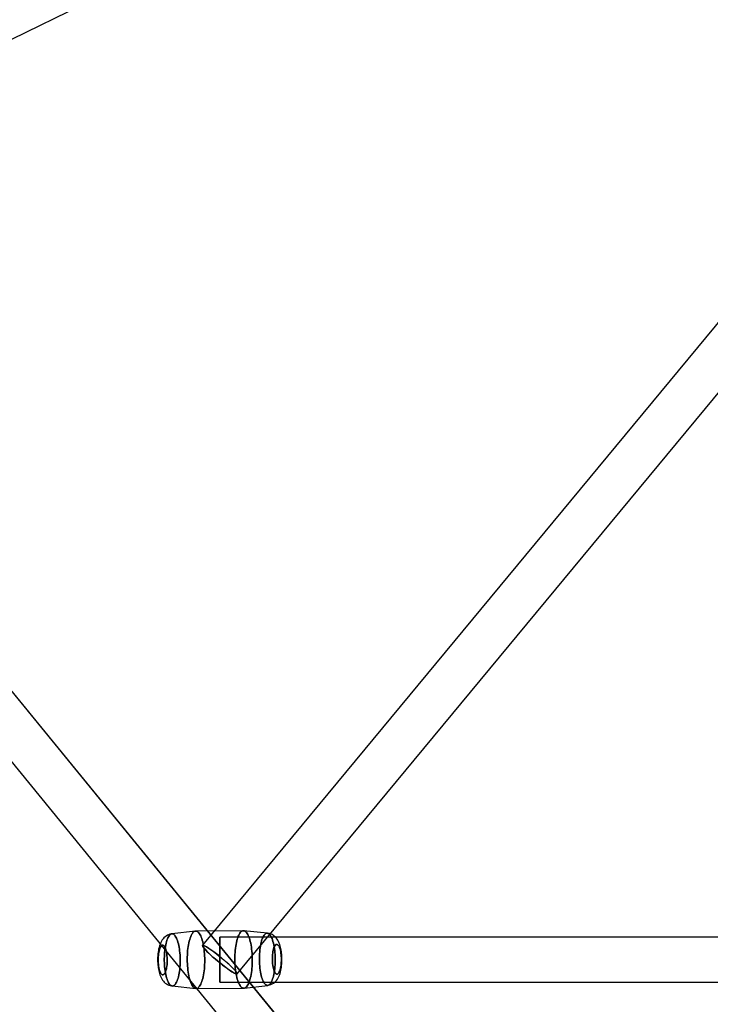
# Model space of a CAD drawing. Extents: x -16501 to 19209, y 1806 to 8323.
# Drawn here: x -7844 to -7567, y 2717 to 3111 of the extents above; entities that cross this region are included whole.
import ezdxf

# ---------------------------------------------------------------- set-up
doc = ezdxf.new("R2010")
doc.units = 0

msp = doc.modelspace()

# ---------------------------------------------------------------- linework, layer by layer
at = {"color": 7, "linetype": 'Continuous'}
for p, q in [((-7068.95, 3587.33), (-7770.6, 2740.42)), ((-7068.95, 3587.33), (-7770.6, 2740.42)), ((-7756.73, 2728.94), (-7055.09, 3575.85)), ((-7756.73, 2728.94), (-7055.09, 3575.85)), ((-8014.41, 3020.99), (-7321.66, 3360.28)), ((-8014.41, 3020.99), (-7321.66, 3360.28)), ((-7106.72, 1937), (-7995.16, 3023.36)), ((-7105.89, 1935.62), (-7995.16, 3023.36)), ((-8009.1, 3011.97), (-7119.82, 1924.22)), ((-8009.1, 3011.96), (-7120.65, 1925.6)), ((-7773.39, 2746.11), (-7782.88, 2744.98)), ((-7773.39, 2746.11), (-7782.88, 2744.98)), ((-7754.22, 2746.25), (-7773.27, 2746.12)), ((-7754.22, 2746.25), (-7773.27, 2746.12)), ((-6360.37, 2743.68), (-7763.66, 2743.68)), ((-6360.37, 2743.68), (-7763.66, 2743.68)), ((-7763.66, 2725.69), (-7763.66, 2743.67)), ((-7763.66, 2743.67), (-7763.66, 2725.69)), ((-7763.66, 2725.69), (-7763.66, 2743.67)), ((-7763.66, 2743.67), (-7763.66, 2725.69)), ((-7744.59, 2745.24), (-7754.1, 2746.24)), ((-7744.59, 2745.24), (-7754.1, 2746.24)), ((-7782.73, 2724.13), (-7773.23, 2723.12)), ((-7782.73, 2724.13), (-7773.23, 2723.12)), ((-7773.11, 2723.12), (-7754.06, 2723.25)), ((-7773.11, 2723.12), (-7754.06, 2723.25)), ((-7763.66, 2725.68), (-6360.37, 2725.68)), ((-7763.66, 2725.68), (-6360.37, 2725.68)), ((-7753.94, 2723.26), (-7744.45, 2724.39)), ((-7753.94, 2723.26), (-7744.45, 2724.39))]:
    msp.add_line(p, q, dxfattribs=at)
for points in [[(-7782.88, 2744.98), (-7783.07, 2744.95), (-7783.61, 2744.83), (-7784.14, 2744.66), (-7784.65, 2744.42), (-7785.14, 2744.13), (-7785.6, 2743.79), (-7786.03, 2743.39), (-7786.39, 2742.99), (-7786.72, 2742.54), (-7787.04, 2742.04), (-7787.33, 2741.47), (-7787.59, 2740.84), (-7787.82, 2740.2), (-7787.99, 2739.57), (-7788.14, 2738.95), (-7788.26, 2738.32), (-7788.35, 2737.7), (-7788.43, 2737.09), (-7788.48, 2736.49), (-7788.52, 2735.93), (-7788.54, 2735.52), (-7788.55, 2735.08), (-7788.55, 2734.51)], [(-7782.88, 2744.98), (-7783.07, 2744.95), (-7783.61, 2744.83), (-7784.14, 2744.66), (-7784.65, 2744.42), (-7785.14, 2744.13), (-7785.6, 2743.79), (-7786.03, 2743.39), (-7786.39, 2742.99), (-7786.72, 2742.54), (-7787.04, 2742.04), (-7787.33, 2741.47), (-7787.59, 2740.84), (-7787.82, 2740.2), (-7787.99, 2739.57), (-7788.14, 2738.95), (-7788.26, 2738.32), (-7788.35, 2737.7), (-7788.43, 2737.09), (-7788.48, 2736.49), (-7788.52, 2735.93), (-7788.54, 2735.52), (-7788.55, 2735.08), (-7788.55, 2734.51)], [(-7738.78, 2734.85), (-7738.79, 2735.59), (-7738.81, 2735.88), (-7738.84, 2736.38), (-7738.88, 2736.88), (-7738.93, 2737.41), (-7739.01, 2737.96), (-7739.1, 2738.52), (-7739.21, 2739.08), (-7739.34, 2739.64), (-7739.49, 2740.2), (-7739.67, 2740.76), (-7739.89, 2741.33), (-7740.14, 2741.89), (-7740.43, 2742.42), (-7740.75, 2742.9), (-7741.09, 2743.34), (-7741.46, 2743.74), (-7741.86, 2744.09), (-7742.29, 2744.41), (-7742.75, 2744.68), (-7743.24, 2744.9), (-7743.75, 2745.08), (-7744.28, 2745.2), (-7744.59, 2745.24)], [(-7738.78, 2734.85), (-7738.79, 2735.59), (-7738.81, 2735.88), (-7738.84, 2736.38), (-7738.88, 2736.88), (-7738.93, 2737.41), (-7739.01, 2737.96), (-7739.1, 2738.52), (-7739.21, 2739.08), (-7739.34, 2739.64), (-7739.49, 2740.2), (-7739.67, 2740.76), (-7739.89, 2741.33), (-7740.14, 2741.89), (-7740.43, 2742.42), (-7740.75, 2742.9), (-7741.09, 2743.34), (-7741.46, 2743.74), (-7741.86, 2744.09), (-7742.29, 2744.41), (-7742.75, 2744.68), (-7743.24, 2744.9), (-7743.75, 2745.08), (-7744.28, 2745.2), (-7744.59, 2745.24)], [(-7744.45, 2724.39), (-7744.26, 2724.42), (-7743.72, 2724.53), (-7743.19, 2724.71), (-7742.68, 2724.94), (-7742.19, 2725.23), (-7741.73, 2725.58), (-7741.3, 2725.97), (-7740.94, 2726.38), (-7740.61, 2726.83), (-7740.29, 2727.33), (-7740, 2727.9), (-7739.74, 2728.52), (-7739.51, 2729.17), (-7739.34, 2729.79), (-7739.19, 2730.42), (-7739.07, 2731.04), (-7738.98, 2731.66), (-7738.9, 2732.28), (-7738.85, 2732.87), (-7738.81, 2733.44), (-7738.79, 2733.85), (-7738.78, 2734.29), (-7738.78, 2734.85)], [(-7744.45, 2724.39), (-7744.26, 2724.42), (-7743.72, 2724.53), (-7743.19, 2724.71), (-7742.68, 2724.94), (-7742.19, 2725.23), (-7741.73, 2725.58), (-7741.3, 2725.97), (-7740.94, 2726.38), (-7740.61, 2726.83), (-7740.29, 2727.33), (-7740, 2727.9), (-7739.74, 2728.52), (-7739.51, 2729.17), (-7739.34, 2729.79), (-7739.19, 2730.42), (-7739.07, 2731.04), (-7738.98, 2731.66), (-7738.9, 2732.28), (-7738.85, 2732.87), (-7738.81, 2733.44), (-7738.79, 2733.85), (-7738.78, 2734.29), (-7738.78, 2734.85)], [(-7788.55, 2734.51), (-7788.54, 2733.78), (-7788.52, 2733.48), (-7788.49, 2732.99), (-7788.45, 2732.49), (-7788.39, 2731.95), (-7788.32, 2731.4), (-7788.23, 2730.85), (-7788.12, 2730.29), (-7787.99, 2729.73), (-7787.84, 2729.17), (-7787.66, 2728.6), (-7787.44, 2728.04), (-7787.19, 2727.48), (-7786.9, 2726.95), (-7786.58, 2726.46), (-7786.24, 2726.02), (-7785.87, 2725.63), (-7785.47, 2725.28), (-7785.04, 2724.96), (-7784.58, 2724.69), (-7784.09, 2724.46), (-7783.58, 2724.29), (-7783.05, 2724.17), (-7782.74, 2724.13)], [(-7788.55, 2734.51), (-7788.54, 2733.78), (-7788.52, 2733.48), (-7788.49, 2732.99), (-7788.45, 2732.49), (-7788.39, 2731.95), (-7788.32, 2731.4), (-7788.23, 2730.85), (-7788.12, 2730.29), (-7787.99, 2729.73), (-7787.84, 2729.17), (-7787.66, 2728.6), (-7787.44, 2728.04), (-7787.19, 2727.48), (-7786.9, 2726.95), (-7786.58, 2726.46), (-7786.24, 2726.02), (-7785.87, 2725.63), (-7785.47, 2725.28), (-7785.04, 2724.96), (-7784.58, 2724.69), (-7784.09, 2724.46), (-7783.58, 2724.29), (-7783.05, 2724.17), (-7782.73, 2724.13)]]:
    msp.add_lwpolyline(points, dxfattribs=at)
for points in [[(-7785.14, 2728.05), (-7784.97, 2727.41), (-7784.78, 2726.82), (-7784.58, 2726.29), (-7784.37, 2725.8), (-7784.15, 2725.37), (-7783.91, 2725), (-7783.68, 2724.7), (-7783.43, 2724.45), (-7783.18, 2724.28), (-7782.92, 2724.17), (-7782.67, 2724.12), (-7782.41, 2724.15), (-7782.16, 2724.24), (-7781.91, 2724.4), (-7781.67, 2724.62), (-7781.43, 2724.91), (-7781.2, 2725.26), (-7780.98, 2725.67), (-7780.77, 2726.14), (-7780.57, 2726.67), (-7780.39, 2727.24), (-7780.22, 2727.86), (-7780.07, 2728.53), (-7779.94, 2729.23), (-7779.82, 2729.97), (-7779.72, 2730.74), (-7779.64, 2731.54), (-7779.58, 2732.35), (-7779.54, 2733.18), (-7779.53, 2734.01), (-7779.53, 2734.85), (-7779.55, 2735.69), (-7779.59, 2736.52), (-7779.66, 2737.34), (-7779.74, 2738.14), (-7779.84, 2738.91), (-7779.96, 2739.66), (-7780.1, 2740.38), (-7780.26, 2741.06), (-7780.43, 2741.69), (-7780.62, 2742.28), (-7780.81, 2742.82), (-7781.03, 2743.3), (-7781.25, 2743.73), (-7781.48, 2744.1), (-7781.72, 2744.41), (-7781.97, 2744.65), (-7782.22, 2744.83), (-7782.47, 2744.94), (-7782.73, 2744.98), (-7782.98, 2744.96), (-7783.23, 2744.87), (-7783.48, 2744.71), (-7783.73, 2744.48), (-7783.97, 2744.19), (-7784.2, 2743.84), (-7784.42, 2743.43), (-7784.63, 2742.96), (-7784.82, 2742.44), (-7785.01, 2741.86), (-7785.17, 2741.24), (-7785.32, 2740.58), (-7785.46, 2739.87), (-7785.58, 2739.13), (-7785.67, 2738.36), (-7785.75, 2737.57), (-7785.81, 2736.76), (-7785.85, 2735.93), (-7785.87, 2735.09), (-7785.87, 2734.25), (-7785.84, 2733.41), (-7785.8, 2732.58), (-7785.74, 2731.77), (-7785.65, 2730.97), (-7785.55, 2730.19), (-7785.43, 2729.44), (-7785.29, 2728.73)], [(-7785.14, 2728.05), (-7785.29, 2728.73), (-7785.43, 2729.44), (-7785.55, 2730.19), (-7785.65, 2730.97), (-7785.74, 2731.77), (-7785.8, 2732.58), (-7785.84, 2733.41), (-7785.87, 2734.25), (-7785.87, 2735.09), (-7785.85, 2735.93), (-7785.81, 2736.76), (-7785.75, 2737.57), (-7785.67, 2738.36), (-7785.58, 2739.13), (-7785.46, 2739.87), (-7785.32, 2740.58), (-7785.17, 2741.24), (-7785.01, 2741.86), (-7784.82, 2742.44), (-7784.63, 2742.96), (-7784.42, 2743.43), (-7784.2, 2743.84), (-7783.97, 2744.19), (-7783.73, 2744.48), (-7783.48, 2744.71), (-7783.23, 2744.87), (-7782.98, 2744.96), (-7782.73, 2744.98), (-7782.47, 2744.94), (-7782.22, 2744.83), (-7781.97, 2744.65), (-7781.72, 2744.41), (-7781.48, 2744.1), (-7781.25, 2743.73), (-7781.03, 2743.3), (-7780.81, 2742.82), (-7780.62, 2742.28), (-7780.43, 2741.69), (-7780.26, 2741.06), (-7780.1, 2740.38), (-7779.96, 2739.66), (-7779.84, 2738.91), (-7779.74, 2738.14), (-7779.66, 2737.34), (-7779.59, 2736.52), (-7779.55, 2735.69), (-7779.53, 2734.85), (-7779.53, 2734.01), (-7779.54, 2733.18), (-7779.58, 2732.35), (-7779.64, 2731.54), (-7779.72, 2730.74), (-7779.82, 2729.97), (-7779.94, 2729.23), (-7780.07, 2728.53), (-7780.22, 2727.86), (-7780.39, 2727.24), (-7780.57, 2726.67), (-7780.77, 2726.14), (-7780.98, 2725.67), (-7781.2, 2725.26), (-7781.43, 2724.91), (-7781.67, 2724.62), (-7781.91, 2724.4), (-7782.16, 2724.24), (-7782.41, 2724.15), (-7782.67, 2724.12), (-7782.92, 2724.17), (-7783.18, 2724.28), (-7783.43, 2724.45), (-7783.68, 2724.7), (-7783.91, 2725), (-7784.15, 2725.37), (-7784.37, 2725.8), (-7784.58, 2726.29), (-7784.78, 2726.82), (-7784.97, 2727.41)], [(-7785.14, 2728.05), (-7784.97, 2727.41), (-7784.78, 2726.82), (-7784.58, 2726.29), (-7784.37, 2725.8), (-7784.15, 2725.37), (-7783.91, 2725), (-7783.68, 2724.7), (-7783.43, 2724.45), (-7783.18, 2724.28), (-7782.92, 2724.17), (-7782.67, 2724.12), (-7782.41, 2724.15), (-7782.16, 2724.24), (-7781.91, 2724.4), (-7781.67, 2724.62), (-7781.43, 2724.91), (-7781.2, 2725.26), (-7780.98, 2725.67), (-7780.77, 2726.14), (-7780.57, 2726.67), (-7780.39, 2727.24), (-7780.22, 2727.86), (-7780.07, 2728.53), (-7779.94, 2729.23), (-7779.82, 2729.97), (-7779.72, 2730.74), (-7779.64, 2731.54), (-7779.58, 2732.35), (-7779.54, 2733.18), (-7779.53, 2734.01), (-7779.53, 2734.85), (-7779.55, 2735.69), (-7779.59, 2736.52), (-7779.66, 2737.34), (-7779.74, 2738.14), (-7779.84, 2738.91), (-7779.96, 2739.66), (-7780.1, 2740.38), (-7780.26, 2741.06), (-7780.43, 2741.69), (-7780.62, 2742.28), (-7780.81, 2742.82), (-7781.03, 2743.3), (-7781.25, 2743.73), (-7781.48, 2744.1), (-7781.72, 2744.41), (-7781.97, 2744.65), (-7782.22, 2744.83), (-7782.47, 2744.94), (-7782.73, 2744.98), (-7782.98, 2744.96), (-7783.23, 2744.87), (-7783.48, 2744.71), (-7783.73, 2744.48), (-7783.97, 2744.19), (-7784.2, 2743.84), (-7784.42, 2743.43), (-7784.63, 2742.96), (-7784.82, 2742.44), (-7785.01, 2741.86), (-7785.17, 2741.24), (-7785.32, 2740.58), (-7785.46, 2739.87), (-7785.58, 2739.13), (-7785.67, 2738.36), (-7785.75, 2737.57), (-7785.81, 2736.76), (-7785.85, 2735.93), (-7785.87, 2735.09), (-7785.87, 2734.25), (-7785.84, 2733.41), (-7785.8, 2732.58), (-7785.74, 2731.77), (-7785.65, 2730.97), (-7785.55, 2730.19), (-7785.43, 2729.44), (-7785.29, 2728.73)], [(-7785.14, 2728.05), (-7785.29, 2728.73), (-7785.43, 2729.44), (-7785.55, 2730.19), (-7785.65, 2730.97), (-7785.74, 2731.77), (-7785.8, 2732.58), (-7785.84, 2733.41), (-7785.87, 2734.25), (-7785.87, 2735.09), (-7785.85, 2735.93), (-7785.81, 2736.76), (-7785.75, 2737.57), (-7785.67, 2738.36), (-7785.58, 2739.13), (-7785.46, 2739.87), (-7785.32, 2740.58), (-7785.17, 2741.24), (-7785.01, 2741.86), (-7784.82, 2742.44), (-7784.63, 2742.96), (-7784.42, 2743.43), (-7784.2, 2743.84), (-7783.97, 2744.19), (-7783.73, 2744.48), (-7783.48, 2744.71), (-7783.23, 2744.87), (-7782.98, 2744.96), (-7782.73, 2744.98), (-7782.47, 2744.94), (-7782.22, 2744.83), (-7781.97, 2744.65), (-7781.72, 2744.41), (-7781.48, 2744.1), (-7781.25, 2743.73), (-7781.03, 2743.3), (-7780.81, 2742.82), (-7780.62, 2742.28), (-7780.43, 2741.69), (-7780.26, 2741.06), (-7780.1, 2740.38), (-7779.96, 2739.66), (-7779.84, 2738.91), (-7779.74, 2738.14), (-7779.66, 2737.34), (-7779.59, 2736.52), (-7779.55, 2735.69), (-7779.53, 2734.85), (-7779.53, 2734.01), (-7779.54, 2733.18), (-7779.58, 2732.35), (-7779.64, 2731.54), (-7779.72, 2730.74), (-7779.82, 2729.97), (-7779.94, 2729.23), (-7780.07, 2728.53), (-7780.22, 2727.86), (-7780.39, 2727.24), (-7780.57, 2726.67), (-7780.77, 2726.14), (-7780.98, 2725.67), (-7781.2, 2725.26), (-7781.43, 2724.91), (-7781.67, 2724.62), (-7781.91, 2724.4), (-7782.16, 2724.24), (-7782.41, 2724.15), (-7782.67, 2724.12), (-7782.92, 2724.17), (-7783.18, 2724.28), (-7783.43, 2724.45), (-7783.68, 2724.7), (-7783.91, 2725), (-7784.15, 2725.37), (-7784.37, 2725.8), (-7784.58, 2726.29), (-7784.78, 2726.82), (-7784.97, 2727.41)], [(-7775.88, 2727.45), (-7775.7, 2726.78), (-7775.51, 2726.16), (-7775.3, 2725.59), (-7775.08, 2725.07), (-7774.85, 2724.61), (-7774.61, 2724.2), (-7774.36, 2723.86), (-7774.1, 2723.58), (-7773.84, 2723.37), (-7773.58, 2723.22), (-7773.31, 2723.13), (-7773.04, 2723.12), (-7772.78, 2723.17), (-7772.51, 2723.29), (-7772.25, 2723.48), (-7772, 2723.73), (-7771.75, 2724.05), (-7771.51, 2724.43), (-7771.28, 2724.86), (-7771.06, 2725.36), (-7770.85, 2725.91), (-7770.66, 2726.51), (-7770.48, 2727.16), (-7770.32, 2727.85), (-7770.18, 2728.58), (-7770.05, 2729.35), (-7769.94, 2730.14), (-7769.85, 2730.97), (-7769.78, 2731.81), (-7769.73, 2732.68), (-7769.7, 2733.55), (-7769.69, 2734.43), (-7769.7, 2735.31), (-7769.74, 2736.19), (-7769.79, 2737.05), (-7769.86, 2737.91), (-7769.95, 2738.74), (-7770.06, 2739.55), (-7770.19, 2740.33), (-7770.34, 2741.08), (-7770.5, 2741.79), (-7770.68, 2742.45), (-7770.87, 2743.08), (-7771.08, 2743.65), (-7771.3, 2744.17), (-7771.53, 2744.63), (-7771.77, 2745.03), (-7772.02, 2745.38), (-7772.28, 2745.65), (-7772.54, 2745.87), (-7772.8, 2746.02), (-7773.07, 2746.1), (-7773.34, 2746.11), (-7773.61, 2746.06), (-7773.87, 2745.94), (-7774.13, 2745.75), (-7774.39, 2745.5), (-7774.63, 2745.19), (-7774.87, 2744.81), (-7775.1, 2744.37), (-7775.32, 2743.88), (-7775.53, 2743.33), (-7775.72, 2742.73), (-7775.9, 2742.08), (-7776.06, 2741.39), (-7776.2, 2740.66), (-7776.33, 2739.89), (-7776.44, 2739.09), (-7776.53, 2738.27), (-7776.6, 2737.42), (-7776.65, 2736.56), (-7776.68, 2735.69), (-7776.69, 2734.81), (-7776.68, 2733.93), (-7776.65, 2733.05), (-7776.59, 2732.18), (-7776.52, 2731.33), (-7776.43, 2730.49), (-7776.32, 2729.68), (-7776.19, 2728.9), (-7776.04, 2728.16)], [(-7775.88, 2727.45), (-7776.04, 2728.16), (-7776.19, 2728.9), (-7776.32, 2729.68), (-7776.43, 2730.49), (-7776.52, 2731.33), (-7776.59, 2732.18), (-7776.65, 2733.05), (-7776.68, 2733.93), (-7776.69, 2734.81), (-7776.68, 2735.69), (-7776.65, 2736.56), (-7776.6, 2737.42), (-7776.53, 2738.27), (-7776.44, 2739.09), (-7776.33, 2739.89), (-7776.2, 2740.66), (-7776.06, 2741.39), (-7775.9, 2742.08), (-7775.72, 2742.73), (-7775.53, 2743.33), (-7775.32, 2743.88), (-7775.1, 2744.37), (-7774.87, 2744.81), (-7774.63, 2745.19), (-7774.39, 2745.5), (-7774.13, 2745.75), (-7773.87, 2745.94), (-7773.61, 2746.06), (-7773.34, 2746.11), (-7773.07, 2746.1), (-7772.8, 2746.02), (-7772.54, 2745.87), (-7772.28, 2745.65), (-7772.02, 2745.38), (-7771.77, 2745.03), (-7771.53, 2744.63), (-7771.3, 2744.17), (-7771.08, 2743.65), (-7770.87, 2743.08), (-7770.68, 2742.45), (-7770.5, 2741.79), (-7770.34, 2741.08), (-7770.19, 2740.33), (-7770.06, 2739.55), (-7769.95, 2738.74), (-7769.86, 2737.91), (-7769.79, 2737.05), (-7769.74, 2736.19), (-7769.7, 2735.31), (-7769.69, 2734.43), (-7769.7, 2733.55), (-7769.73, 2732.68), (-7769.78, 2731.81), (-7769.85, 2730.97), (-7769.94, 2730.14), (-7770.05, 2729.35), (-7770.18, 2728.58), (-7770.32, 2727.85), (-7770.48, 2727.16), (-7770.66, 2726.51), (-7770.85, 2725.91), (-7771.06, 2725.36), (-7771.28, 2724.86), (-7771.51, 2724.43), (-7771.75, 2724.05), (-7772, 2723.73), (-7772.25, 2723.48), (-7772.51, 2723.29), (-7772.78, 2723.17), (-7773.04, 2723.12), (-7773.31, 2723.13), (-7773.58, 2723.22), (-7773.84, 2723.37), (-7774.1, 2723.58), (-7774.36, 2723.86), (-7774.61, 2724.2), (-7774.85, 2724.61), (-7775.08, 2725.07), (-7775.3, 2725.59), (-7775.51, 2726.16), (-7775.7, 2726.78)], [(-7775.88, 2727.45), (-7775.7, 2726.78), (-7775.51, 2726.16), (-7775.3, 2725.59), (-7775.08, 2725.07), (-7774.85, 2724.61), (-7774.61, 2724.2), (-7774.36, 2723.86), (-7774.1, 2723.58), (-7773.84, 2723.37), (-7773.58, 2723.22), (-7773.31, 2723.13), (-7773.04, 2723.12), (-7772.78, 2723.17), (-7772.51, 2723.29), (-7772.25, 2723.48), (-7772, 2723.73), (-7771.75, 2724.05), (-7771.51, 2724.43), (-7771.28, 2724.86), (-7771.06, 2725.36), (-7770.85, 2725.91), (-7770.66, 2726.51), (-7770.48, 2727.16), (-7770.32, 2727.85), (-7770.18, 2728.58), (-7770.05, 2729.35), (-7769.94, 2730.14), (-7769.85, 2730.97), (-7769.78, 2731.81), (-7769.73, 2732.68), (-7769.7, 2733.55), (-7769.69, 2734.43), (-7769.7, 2735.31), (-7769.74, 2736.19), (-7769.79, 2737.05), (-7769.86, 2737.91), (-7769.95, 2738.74), (-7770.06, 2739.55), (-7770.19, 2740.33), (-7770.34, 2741.08), (-7770.5, 2741.79), (-7770.68, 2742.45), (-7770.87, 2743.08), (-7771.08, 2743.65), (-7771.3, 2744.17), (-7771.53, 2744.63), (-7771.77, 2745.03), (-7772.02, 2745.38), (-7772.28, 2745.65), (-7772.54, 2745.87), (-7772.8, 2746.02), (-7773.07, 2746.1), (-7773.34, 2746.11), (-7773.61, 2746.06), (-7773.87, 2745.94), (-7774.13, 2745.75), (-7774.39, 2745.5), (-7774.63, 2745.19), (-7774.87, 2744.81), (-7775.1, 2744.37), (-7775.32, 2743.88), (-7775.53, 2743.33), (-7775.72, 2742.73), (-7775.9, 2742.08), (-7776.06, 2741.39), (-7776.2, 2740.66), (-7776.33, 2739.89), (-7776.44, 2739.09), (-7776.53, 2738.27), (-7776.6, 2737.42), (-7776.65, 2736.56), (-7776.68, 2735.69), (-7776.69, 2734.81), (-7776.68, 2733.93), (-7776.65, 2733.05), (-7776.59, 2732.18), (-7776.52, 2731.33), (-7776.43, 2730.49), (-7776.32, 2729.68), (-7776.19, 2728.9), (-7776.04, 2728.16)], [(-7775.88, 2727.45), (-7776.04, 2728.16), (-7776.19, 2728.9), (-7776.32, 2729.68), (-7776.43, 2730.49), (-7776.52, 2731.33), (-7776.59, 2732.18), (-7776.65, 2733.05), (-7776.68, 2733.93), (-7776.69, 2734.81), (-7776.68, 2735.69), (-7776.65, 2736.56), (-7776.6, 2737.42), (-7776.53, 2738.27), (-7776.44, 2739.09), (-7776.33, 2739.89), (-7776.2, 2740.66), (-7776.06, 2741.39), (-7775.9, 2742.08), (-7775.72, 2742.73), (-7775.53, 2743.33), (-7775.32, 2743.88), (-7775.1, 2744.37), (-7774.87, 2744.81), (-7774.63, 2745.19), (-7774.39, 2745.5), (-7774.13, 2745.75), (-7773.87, 2745.94), (-7773.61, 2746.06), (-7773.34, 2746.11), (-7773.07, 2746.1), (-7772.8, 2746.02), (-7772.54, 2745.87), (-7772.28, 2745.65), (-7772.02, 2745.38), (-7771.77, 2745.03), (-7771.53, 2744.63), (-7771.3, 2744.17), (-7771.08, 2743.65), (-7770.87, 2743.08), (-7770.68, 2742.45), (-7770.5, 2741.79), (-7770.34, 2741.08), (-7770.19, 2740.33), (-7770.06, 2739.55), (-7769.95, 2738.74), (-7769.86, 2737.91), (-7769.79, 2737.05), (-7769.74, 2736.19), (-7769.7, 2735.31), (-7769.69, 2734.43), (-7769.7, 2733.55), (-7769.73, 2732.68), (-7769.78, 2731.81), (-7769.85, 2730.97), (-7769.94, 2730.14), (-7770.05, 2729.35), (-7770.18, 2728.58), (-7770.32, 2727.85), (-7770.48, 2727.16), (-7770.66, 2726.51), (-7770.85, 2725.91), (-7771.06, 2725.36), (-7771.28, 2724.86), (-7771.51, 2724.43), (-7771.75, 2724.05), (-7772, 2723.73), (-7772.25, 2723.48), (-7772.51, 2723.29), (-7772.78, 2723.17), (-7773.04, 2723.12), (-7773.31, 2723.13), (-7773.58, 2723.22), (-7773.84, 2723.37), (-7774.1, 2723.58), (-7774.36, 2723.86), (-7774.61, 2724.2), (-7774.85, 2724.61), (-7775.08, 2725.07), (-7775.3, 2725.59), (-7775.51, 2726.16), (-7775.7, 2726.78)], [(-7756.83, 2727.58), (-7756.99, 2728.29), (-7757.14, 2729.03), (-7757.27, 2729.82), (-7757.38, 2730.63), (-7757.47, 2731.46), (-7757.54, 2732.31), (-7757.59, 2733.18), (-7757.62, 2734.06), (-7757.64, 2734.94), (-7757.63, 2735.82), (-7757.6, 2736.69), (-7757.55, 2737.55), (-7757.48, 2738.4), (-7757.39, 2739.22), (-7757.28, 2740.02), (-7757.15, 2740.79), (-7757.01, 2741.52), (-7756.85, 2742.21), (-7756.67, 2742.86), (-7756.48, 2743.46), (-7756.27, 2744.01), (-7756.05, 2744.5), (-7755.82, 2744.94), (-7755.58, 2745.32), (-7755.33, 2745.63), (-7755.08, 2745.89), (-7754.82, 2746.07), (-7754.55, 2746.19), (-7754.29, 2746.25), (-7754.02, 2746.23), (-7753.75, 2746.15), (-7753.49, 2746), (-7753.23, 2745.79), (-7752.97, 2745.51), (-7752.72, 2745.16), (-7752.48, 2744.76), (-7752.25, 2744.3), (-7752.03, 2743.78), (-7751.82, 2743.21), (-7751.63, 2742.59), (-7751.45, 2741.92), (-7751.29, 2741.21), (-7751.14, 2740.46), (-7751.01, 2739.68), (-7750.9, 2738.87), (-7750.81, 2738.04), (-7750.74, 2737.18), (-7750.68, 2736.32), (-7750.65, 2735.44), (-7750.64, 2734.56), (-7750.65, 2733.68), (-7750.68, 2732.81), (-7750.73, 2731.94), (-7750.8, 2731.1), (-7750.89, 2730.27), (-7751, 2729.48), (-7751.12, 2728.71), (-7751.27, 2727.98), (-7751.43, 2727.29), (-7751.61, 2726.64), (-7751.8, 2726.04), (-7752.01, 2725.49), (-7752.23, 2724.99), (-7752.46, 2724.56), (-7752.69, 2724.18), (-7752.94, 2723.86), (-7753.2, 2723.61), (-7753.46, 2723.42), (-7753.72, 2723.3), (-7753.99, 2723.25), (-7754.26, 2723.27), (-7754.53, 2723.35), (-7754.79, 2723.5), (-7755.05, 2723.71), (-7755.31, 2723.99), (-7755.56, 2724.33), (-7755.8, 2724.74), (-7756.03, 2725.2), (-7756.25, 2725.72), (-7756.45, 2726.29), (-7756.65, 2726.91)], [(-7756.83, 2727.58), (-7756.65, 2726.91), (-7756.45, 2726.29), (-7756.25, 2725.72), (-7756.03, 2725.2), (-7755.8, 2724.74), (-7755.56, 2724.33), (-7755.31, 2723.99), (-7755.05, 2723.71), (-7754.79, 2723.5), (-7754.53, 2723.35), (-7754.26, 2723.27), (-7753.99, 2723.25), (-7753.72, 2723.3), (-7753.46, 2723.42), (-7753.2, 2723.61), (-7752.94, 2723.86), (-7752.69, 2724.18), (-7752.46, 2724.56), (-7752.23, 2724.99), (-7752.01, 2725.49), (-7751.8, 2726.04), (-7751.61, 2726.64), (-7751.43, 2727.29), (-7751.27, 2727.98), (-7751.12, 2728.71), (-7751, 2729.48), (-7750.89, 2730.27), (-7750.8, 2731.1), (-7750.73, 2731.94), (-7750.68, 2732.81), (-7750.65, 2733.68), (-7750.64, 2734.56), (-7750.65, 2735.44), (-7750.68, 2736.32), (-7750.74, 2737.18), (-7750.81, 2738.04), (-7750.9, 2738.87), (-7751.01, 2739.68), (-7751.14, 2740.46), (-7751.29, 2741.21), (-7751.45, 2741.92), (-7751.63, 2742.59), (-7751.82, 2743.21), (-7752.03, 2743.78), (-7752.25, 2744.3), (-7752.48, 2744.76), (-7752.72, 2745.16), (-7752.97, 2745.51), (-7753.23, 2745.79), (-7753.49, 2746), (-7753.75, 2746.15), (-7754.02, 2746.23), (-7754.29, 2746.25), (-7754.55, 2746.19), (-7754.82, 2746.07), (-7755.08, 2745.89), (-7755.33, 2745.63), (-7755.58, 2745.32), (-7755.82, 2744.94), (-7756.05, 2744.5), (-7756.27, 2744.01), (-7756.48, 2743.46), (-7756.67, 2742.86), (-7756.85, 2742.21), (-7757.01, 2741.52), (-7757.15, 2740.79), (-7757.28, 2740.02), (-7757.39, 2739.22), (-7757.48, 2738.4), (-7757.55, 2737.55), (-7757.6, 2736.69), (-7757.63, 2735.82), (-7757.64, 2734.94), (-7757.62, 2734.06), (-7757.59, 2733.18), (-7757.54, 2732.31), (-7757.47, 2731.46), (-7757.38, 2730.63), (-7757.27, 2729.82), (-7757.14, 2729.03), (-7756.99, 2728.29)], [(-7756.83, 2727.58), (-7756.99, 2728.29), (-7757.14, 2729.03), (-7757.27, 2729.82), (-7757.38, 2730.63), (-7757.47, 2731.46), (-7757.54, 2732.31), (-7757.59, 2733.18), (-7757.62, 2734.06), (-7757.64, 2734.94), (-7757.63, 2735.82), (-7757.6, 2736.69), (-7757.55, 2737.55), (-7757.48, 2738.4), (-7757.39, 2739.22), (-7757.28, 2740.02), (-7757.15, 2740.79), (-7757.01, 2741.52), (-7756.85, 2742.21), (-7756.67, 2742.86), (-7756.48, 2743.46), (-7756.27, 2744.01), (-7756.05, 2744.5), (-7755.82, 2744.94), (-7755.58, 2745.32), (-7755.33, 2745.63), (-7755.08, 2745.89), (-7754.82, 2746.07), (-7754.55, 2746.19), (-7754.29, 2746.25), (-7754.02, 2746.23), (-7753.75, 2746.15), (-7753.49, 2746), (-7753.23, 2745.79), (-7752.97, 2745.51), (-7752.72, 2745.16), (-7752.48, 2744.76), (-7752.25, 2744.3), (-7752.03, 2743.78), (-7751.82, 2743.21), (-7751.63, 2742.59), (-7751.45, 2741.92), (-7751.29, 2741.21), (-7751.14, 2740.46), (-7751.01, 2739.68), (-7750.9, 2738.87), (-7750.81, 2738.04), (-7750.74, 2737.18), (-7750.68, 2736.32), (-7750.65, 2735.44), (-7750.64, 2734.56), (-7750.65, 2733.68), (-7750.68, 2732.81), (-7750.73, 2731.94), (-7750.8, 2731.1), (-7750.89, 2730.27), (-7751, 2729.48), (-7751.12, 2728.71), (-7751.27, 2727.98), (-7751.43, 2727.29), (-7751.61, 2726.64), (-7751.8, 2726.04), (-7752.01, 2725.49), (-7752.23, 2724.99), (-7752.46, 2724.56), (-7752.69, 2724.18), (-7752.94, 2723.86), (-7753.2, 2723.61), (-7753.46, 2723.42), (-7753.72, 2723.3), (-7753.99, 2723.25), (-7754.26, 2723.27), (-7754.53, 2723.35), (-7754.79, 2723.5), (-7755.05, 2723.71), (-7755.31, 2723.99), (-7755.56, 2724.33), (-7755.8, 2724.74), (-7756.03, 2725.2), (-7756.25, 2725.72), (-7756.45, 2726.29), (-7756.65, 2726.91)], [(-7756.83, 2727.58), (-7756.65, 2726.91), (-7756.45, 2726.29), (-7756.25, 2725.72), (-7756.03, 2725.2), (-7755.8, 2724.74), (-7755.56, 2724.33), (-7755.31, 2723.99), (-7755.05, 2723.71), (-7754.79, 2723.5), (-7754.53, 2723.35), (-7754.26, 2723.27), (-7753.99, 2723.25), (-7753.72, 2723.3), (-7753.46, 2723.42), (-7753.2, 2723.61), (-7752.94, 2723.86), (-7752.69, 2724.18), (-7752.46, 2724.56), (-7752.23, 2724.99), (-7752.01, 2725.49), (-7751.8, 2726.04), (-7751.61, 2726.64), (-7751.43, 2727.29), (-7751.27, 2727.98), (-7751.12, 2728.71), (-7751, 2729.48), (-7750.89, 2730.27), (-7750.8, 2731.1), (-7750.73, 2731.94), (-7750.68, 2732.81), (-7750.65, 2733.68), (-7750.64, 2734.56), (-7750.65, 2735.44), (-7750.68, 2736.32), (-7750.74, 2737.18), (-7750.81, 2738.04), (-7750.9, 2738.87), (-7751.01, 2739.68), (-7751.14, 2740.46), (-7751.29, 2741.21), (-7751.45, 2741.92), (-7751.63, 2742.59), (-7751.82, 2743.21), (-7752.03, 2743.78), (-7752.25, 2744.3), (-7752.48, 2744.76), (-7752.72, 2745.16), (-7752.97, 2745.51), (-7753.23, 2745.79), (-7753.49, 2746), (-7753.75, 2746.15), (-7754.02, 2746.23), (-7754.29, 2746.25), (-7754.55, 2746.19), (-7754.82, 2746.07), (-7755.08, 2745.89), (-7755.33, 2745.63), (-7755.58, 2745.32), (-7755.82, 2744.94), (-7756.05, 2744.5), (-7756.27, 2744.01), (-7756.48, 2743.46), (-7756.67, 2742.86), (-7756.85, 2742.21), (-7757.01, 2741.52), (-7757.15, 2740.79), (-7757.28, 2740.02), (-7757.39, 2739.22), (-7757.48, 2738.4), (-7757.55, 2737.55), (-7757.6, 2736.69), (-7757.63, 2735.82), (-7757.64, 2734.94), (-7757.62, 2734.06), (-7757.59, 2733.18), (-7757.54, 2732.31), (-7757.47, 2731.46), (-7757.38, 2730.63), (-7757.27, 2729.82), (-7757.14, 2729.03), (-7756.99, 2728.29)], [(-7747.07, 2728.31), (-7747.23, 2728.99), (-7747.36, 2729.7), (-7747.49, 2730.45), (-7747.59, 2731.23), (-7747.67, 2732.03), (-7747.73, 2732.84), (-7747.78, 2733.68), (-7747.8, 2734.51), (-7747.8, 2735.35), (-7747.78, 2736.19), (-7747.75, 2737.02), (-7747.69, 2737.83), (-7747.61, 2738.62), (-7747.51, 2739.39), (-7747.39, 2740.13), (-7747.26, 2740.84), (-7747.11, 2741.5), (-7746.94, 2742.13), (-7746.76, 2742.7), (-7746.56, 2743.22), (-7746.35, 2743.69), (-7746.13, 2744.1), (-7745.9, 2744.46), (-7745.66, 2744.74), (-7745.42, 2744.97), (-7745.17, 2745.13), (-7744.92, 2745.22), (-7744.66, 2745.24), (-7744.4, 2745.2), (-7744.15, 2745.09), (-7743.9, 2744.91), (-7743.65, 2744.67), (-7743.41, 2744.36), (-7743.18, 2743.99), (-7742.96, 2743.56), (-7742.75, 2743.08), (-7742.55, 2742.54), (-7742.36, 2741.95), (-7742.19, 2741.32), (-7742.04, 2740.64), (-7741.9, 2739.92), (-7741.78, 2739.18), (-7741.68, 2738.4), (-7741.59, 2737.6), (-7741.53, 2736.78), (-7741.49, 2735.95), (-7741.46, 2735.11), (-7741.46, 2734.27), (-7741.48, 2733.44), (-7741.52, 2732.61), (-7741.58, 2731.8), (-7741.66, 2731), (-7741.75, 2730.23), (-7741.87, 2729.49), (-7742, 2728.79), (-7742.16, 2728.12), (-7742.32, 2727.5), (-7742.51, 2726.93), (-7742.7, 2726.4), (-7742.91, 2725.93), (-7743.13, 2725.52), (-7743.36, 2725.17), (-7743.6, 2724.88), (-7743.84, 2724.66), (-7744.09, 2724.5), (-7744.35, 2724.41), (-7744.6, 2724.38), (-7744.86, 2724.43), (-7745.11, 2724.54), (-7745.36, 2724.72), (-7745.61, 2724.96), (-7745.85, 2725.27), (-7746.08, 2725.63), (-7746.3, 2726.06), (-7746.51, 2726.55), (-7746.71, 2727.09), (-7746.9, 2727.68)], [(-7747.07, 2728.31), (-7746.9, 2727.68), (-7746.71, 2727.09), (-7746.51, 2726.55), (-7746.3, 2726.06), (-7746.08, 2725.63), (-7745.85, 2725.27), (-7745.61, 2724.96), (-7745.36, 2724.72), (-7745.11, 2724.54), (-7744.86, 2724.43), (-7744.6, 2724.38), (-7744.35, 2724.41), (-7744.09, 2724.5), (-7743.84, 2724.66), (-7743.6, 2724.88), (-7743.36, 2725.17), (-7743.13, 2725.52), (-7742.91, 2725.93), (-7742.7, 2726.4), (-7742.51, 2726.93), (-7742.32, 2727.5), (-7742.16, 2728.12), (-7742, 2728.79), (-7741.87, 2729.49), (-7741.75, 2730.23), (-7741.66, 2731), (-7741.58, 2731.8), (-7741.52, 2732.61), (-7741.48, 2733.44), (-7741.46, 2734.27), (-7741.46, 2735.11), (-7741.49, 2735.95), (-7741.53, 2736.78), (-7741.59, 2737.6), (-7741.68, 2738.4), (-7741.78, 2739.18), (-7741.9, 2739.92), (-7742.04, 2740.64), (-7742.19, 2741.32), (-7742.36, 2741.95), (-7742.55, 2742.54), (-7742.75, 2743.08), (-7742.96, 2743.56), (-7743.18, 2743.99), (-7743.41, 2744.36), (-7743.65, 2744.67), (-7743.9, 2744.91), (-7744.15, 2745.09), (-7744.4, 2745.2), (-7744.66, 2745.24), (-7744.92, 2745.22), (-7745.17, 2745.13), (-7745.42, 2744.97), (-7745.66, 2744.74), (-7745.9, 2744.46), (-7746.13, 2744.1), (-7746.35, 2743.69), (-7746.56, 2743.22), (-7746.76, 2742.7), (-7746.94, 2742.13), (-7747.11, 2741.5), (-7747.26, 2740.84), (-7747.39, 2740.13), (-7747.51, 2739.39), (-7747.61, 2738.62), (-7747.69, 2737.83), (-7747.75, 2737.02), (-7747.78, 2736.19), (-7747.8, 2735.35), (-7747.8, 2734.51), (-7747.78, 2733.68), (-7747.73, 2732.84), (-7747.67, 2732.03), (-7747.59, 2731.23), (-7747.49, 2730.45), (-7747.36, 2729.7), (-7747.23, 2728.99)], [(-7747.07, 2728.31), (-7747.23, 2728.99), (-7747.36, 2729.7), (-7747.49, 2730.45), (-7747.59, 2731.23), (-7747.67, 2732.03), (-7747.73, 2732.84), (-7747.78, 2733.68), (-7747.8, 2734.51), (-7747.8, 2735.35), (-7747.78, 2736.19), (-7747.75, 2737.02), (-7747.69, 2737.83), (-7747.61, 2738.62), (-7747.51, 2739.39), (-7747.39, 2740.13), (-7747.26, 2740.84), (-7747.11, 2741.5), (-7746.94, 2742.13), (-7746.76, 2742.7), (-7746.56, 2743.22), (-7746.35, 2743.69), (-7746.13, 2744.1), (-7745.9, 2744.46), (-7745.66, 2744.74), (-7745.42, 2744.97), (-7745.17, 2745.13), (-7744.92, 2745.22), (-7744.66, 2745.24), (-7744.4, 2745.2), (-7744.15, 2745.09), (-7743.9, 2744.91), (-7743.65, 2744.67), (-7743.41, 2744.36), (-7743.18, 2743.99), (-7742.96, 2743.56), (-7742.75, 2743.08), (-7742.55, 2742.54), (-7742.36, 2741.95), (-7742.19, 2741.32), (-7742.04, 2740.64), (-7741.9, 2739.92), (-7741.78, 2739.18), (-7741.68, 2738.4), (-7741.59, 2737.6), (-7741.53, 2736.78), (-7741.49, 2735.95), (-7741.46, 2735.11), (-7741.46, 2734.27), (-7741.48, 2733.44), (-7741.52, 2732.61), (-7741.58, 2731.8), (-7741.66, 2731), (-7741.75, 2730.23), (-7741.87, 2729.49), (-7742, 2728.79), (-7742.16, 2728.12), (-7742.32, 2727.5), (-7742.51, 2726.93), (-7742.7, 2726.4), (-7742.91, 2725.93), (-7743.13, 2725.52), (-7743.36, 2725.17), (-7743.6, 2724.88), (-7743.84, 2724.66), (-7744.09, 2724.5), (-7744.35, 2724.41), (-7744.6, 2724.38), (-7744.86, 2724.43), (-7745.11, 2724.54), (-7745.36, 2724.72), (-7745.61, 2724.96), (-7745.85, 2725.27), (-7746.08, 2725.63), (-7746.3, 2726.06), (-7746.51, 2726.55), (-7746.71, 2727.09), (-7746.9, 2727.68)], [(-7747.07, 2728.31), (-7746.9, 2727.68), (-7746.71, 2727.09), (-7746.51, 2726.55), (-7746.3, 2726.06), (-7746.08, 2725.63), (-7745.85, 2725.27), (-7745.61, 2724.96), (-7745.36, 2724.72), (-7745.11, 2724.54), (-7744.86, 2724.43), (-7744.6, 2724.38), (-7744.35, 2724.41), (-7744.09, 2724.5), (-7743.84, 2724.66), (-7743.6, 2724.88), (-7743.36, 2725.17), (-7743.13, 2725.52), (-7742.91, 2725.93), (-7742.7, 2726.4), (-7742.51, 2726.93), (-7742.32, 2727.5), (-7742.16, 2728.12), (-7742, 2728.79), (-7741.87, 2729.49), (-7741.75, 2730.23), (-7741.66, 2731), (-7741.58, 2731.8), (-7741.52, 2732.61), (-7741.48, 2733.44), (-7741.46, 2734.27), (-7741.46, 2735.11), (-7741.49, 2735.95), (-7741.53, 2736.78), (-7741.59, 2737.6), (-7741.68, 2738.4), (-7741.78, 2739.18), (-7741.9, 2739.92), (-7742.04, 2740.64), (-7742.19, 2741.32), (-7742.36, 2741.95), (-7742.55, 2742.54), (-7742.75, 2743.08), (-7742.96, 2743.56), (-7743.18, 2743.99), (-7743.41, 2744.36), (-7743.65, 2744.67), (-7743.9, 2744.91), (-7744.15, 2745.09), (-7744.4, 2745.2), (-7744.66, 2745.24), (-7744.92, 2745.22), (-7745.17, 2745.13), (-7745.42, 2744.97), (-7745.66, 2744.74), (-7745.9, 2744.46), (-7746.13, 2744.1), (-7746.35, 2743.69), (-7746.56, 2743.22), (-7746.76, 2742.7), (-7746.94, 2742.13), (-7747.11, 2741.5), (-7747.26, 2740.84), (-7747.39, 2740.13), (-7747.51, 2739.39), (-7747.61, 2738.62), (-7747.69, 2737.83), (-7747.75, 2737.02), (-7747.78, 2736.19), (-7747.8, 2735.35), (-7747.8, 2734.51), (-7747.78, 2733.68), (-7747.73, 2732.84), (-7747.67, 2732.03), (-7747.59, 2731.23), (-7747.49, 2730.45), (-7747.36, 2729.7), (-7747.23, 2728.99)], [(-7787.92, 2730.81), (-7788.05, 2731.41), (-7788.16, 2732.07), (-7788.25, 2732.79), (-7788.3, 2733.37), (-7788.33, 2733.97), (-7788.34, 2734.58), (-7788.33, 2735.19), (-7788.26, 2736.39), (-7788.2, 2736.95), (-7788.12, 2737.49), (-7787.99, 2738.13), (-7787.85, 2738.7), (-7787.69, 2739.18), (-7787.51, 2739.6), (-7787.31, 2739.95), (-7787.09, 2740.22), (-7786.92, 2740.37), (-7786.73, 2740.46), (-7786.55, 2740.48), (-7786.36, 2740.44), (-7786, 2740.18), (-7785.82, 2739.97), (-7785.66, 2739.69), (-7785.46, 2739.27), (-7785.29, 2738.78), (-7785.13, 2738.24), (-7785, 2737.65), (-7784.89, 2736.98), (-7784.81, 2736.26), (-7784.76, 2735.68), (-7784.73, 2735.09), (-7784.72, 2734.47), (-7784.72, 2733.86), (-7784.8, 2732.66), (-7784.86, 2732.1), (-7784.94, 2731.56), (-7785.06, 2730.92), (-7785.21, 2730.36), (-7785.37, 2729.87), (-7785.55, 2729.45), (-7785.75, 2729.1), (-7785.96, 2728.83), (-7786.14, 2728.68), (-7786.32, 2728.6), (-7786.51, 2728.57), (-7786.69, 2728.61), (-7787.06, 2728.87), (-7787.23, 2729.09), (-7787.4, 2729.36), (-7787.59, 2729.78), (-7787.77, 2730.27)], [(-7787.92, 2730.81), (-7788.05, 2731.41), (-7788.16, 2732.07), (-7788.25, 2732.79), (-7788.3, 2733.37), (-7788.33, 2733.97), (-7788.34, 2734.58), (-7788.33, 2735.19), (-7788.26, 2736.39), (-7788.2, 2736.95), (-7788.12, 2737.49), (-7787.99, 2738.13), (-7787.85, 2738.7), (-7787.69, 2739.18), (-7787.51, 2739.6), (-7787.31, 2739.95), (-7787.09, 2740.22), (-7786.92, 2740.37), (-7786.73, 2740.46), (-7786.55, 2740.48), (-7786.36, 2740.44), (-7786, 2740.18), (-7785.82, 2739.97), (-7785.66, 2739.69), (-7785.46, 2739.27), (-7785.29, 2738.78), (-7785.13, 2738.24), (-7785, 2737.65), (-7784.89, 2736.98), (-7784.81, 2736.26), (-7784.76, 2735.68), (-7784.73, 2735.09), (-7784.72, 2734.47), (-7784.72, 2733.86), (-7784.8, 2732.66), (-7784.86, 2732.1), (-7784.94, 2731.56), (-7785.06, 2730.92), (-7785.21, 2730.36), (-7785.37, 2729.87), (-7785.55, 2729.45), (-7785.75, 2729.1), (-7785.96, 2728.83), (-7786.14, 2728.68), (-7786.32, 2728.6), (-7786.51, 2728.57), (-7786.69, 2728.61), (-7787.06, 2728.87), (-7787.23, 2729.09), (-7787.4, 2729.36), (-7787.59, 2729.78), (-7787.77, 2730.27)], [(-7787.92, 2730.81), (-7787.77, 2730.27), (-7787.59, 2729.78), (-7787.4, 2729.36), (-7787.23, 2729.09), (-7787.06, 2728.87), (-7786.88, 2728.71), (-7786.69, 2728.61), (-7786.32, 2728.6), (-7786.14, 2728.68), (-7785.96, 2728.83), (-7785.75, 2729.1), (-7785.55, 2729.45), (-7785.37, 2729.87), (-7785.21, 2730.36), (-7785.06, 2730.92), (-7784.94, 2731.56), (-7784.86, 2732.1), (-7784.8, 2732.66), (-7784.75, 2733.25), (-7784.72, 2733.86), (-7784.73, 2735.09), (-7784.76, 2735.68), (-7784.81, 2736.26), (-7784.89, 2736.98), (-7785, 2737.65), (-7785.13, 2738.24), (-7785.29, 2738.78), (-7785.46, 2739.27), (-7785.66, 2739.69), (-7785.82, 2739.97), (-7786, 2740.18), (-7786.18, 2740.34), (-7786.36, 2740.44), (-7786.73, 2740.46), (-7786.92, 2740.37), (-7787.09, 2740.22), (-7787.31, 2739.95), (-7787.51, 2739.6), (-7787.69, 2739.18), (-7787.85, 2738.7), (-7787.99, 2738.13), (-7788.12, 2737.49), (-7788.2, 2736.95), (-7788.26, 2736.39), (-7788.31, 2735.8), (-7788.33, 2735.19), (-7788.33, 2733.97), (-7788.3, 2733.37), (-7788.25, 2732.79), (-7788.16, 2732.07), (-7788.05, 2731.41)], [(-7787.92, 2730.81), (-7787.77, 2730.27), (-7787.59, 2729.78), (-7787.4, 2729.36), (-7787.23, 2729.09), (-7787.06, 2728.87), (-7786.88, 2728.71), (-7786.69, 2728.61), (-7786.32, 2728.6), (-7786.14, 2728.68), (-7785.96, 2728.83), (-7785.75, 2729.1), (-7785.55, 2729.45), (-7785.37, 2729.87), (-7785.21, 2730.36), (-7785.06, 2730.92), (-7784.94, 2731.56), (-7784.86, 2732.1), (-7784.8, 2732.66), (-7784.75, 2733.25), (-7784.72, 2733.86), (-7784.73, 2735.09), (-7784.76, 2735.68), (-7784.81, 2736.26), (-7784.89, 2736.98), (-7785, 2737.65), (-7785.13, 2738.24), (-7785.29, 2738.78), (-7785.46, 2739.27), (-7785.66, 2739.69), (-7785.82, 2739.97), (-7786, 2740.18), (-7786.18, 2740.34), (-7786.36, 2740.44), (-7786.73, 2740.46), (-7786.92, 2740.37), (-7787.09, 2740.22), (-7787.31, 2739.95), (-7787.51, 2739.6), (-7787.69, 2739.18), (-7787.85, 2738.7), (-7787.99, 2738.13), (-7788.12, 2737.49), (-7788.2, 2736.95), (-7788.26, 2736.39), (-7788.31, 2735.8), (-7788.33, 2735.19), (-7788.33, 2733.97), (-7788.3, 2733.37), (-7788.25, 2732.79), (-7788.16, 2732.07), (-7788.05, 2731.41)], [(-7756.73, 2728.94), (-7757, 2728.91), (-7757.54, 2729.11), (-7758.33, 2729.54), (-7759.34, 2730.18), (-7760.53, 2731), (-7761.84, 2731.98), (-7763.23, 2733.07), (-7764.64, 2734.22), (-7766.01, 2735.39), (-7767.28, 2736.53), (-7768.4, 2737.6), (-7769.33, 2738.55), (-7770.03, 2739.34), (-7770.46, 2739.94), (-7770.62, 2740.32), (-7770.5, 2740.47), (-7770.09, 2740.39), (-7769.42, 2740.07), (-7768.52, 2739.53), (-7767.41, 2738.8), (-7766.15, 2737.89), (-7764.8, 2736.85), (-7763.39, 2735.73), (-7762, 2734.56), (-7760.67, 2733.4), (-7759.47, 2732.29), (-7758.44, 2731.27), (-7757.62, 2730.4), (-7757.05, 2729.7), (-7756.75, 2729.21)], [(-7756.73, 2728.94), (-7757, 2728.91), (-7757.54, 2729.11), (-7758.33, 2729.54), (-7759.34, 2730.18), (-7760.53, 2731), (-7761.84, 2731.98), (-7763.23, 2733.07), (-7764.64, 2734.22), (-7766.01, 2735.39), (-7767.28, 2736.53), (-7768.4, 2737.6), (-7769.33, 2738.55), (-7770.03, 2739.34), (-7770.46, 2739.94), (-7770.62, 2740.32), (-7770.5, 2740.47), (-7770.09, 2740.39), (-7769.42, 2740.07), (-7768.52, 2739.53), (-7767.41, 2738.8), (-7766.15, 2737.89), (-7764.8, 2736.85), (-7763.39, 2735.73), (-7762, 2734.56), (-7760.67, 2733.4), (-7759.47, 2732.29), (-7758.44, 2731.27), (-7757.62, 2730.4), (-7757.05, 2729.7), (-7756.75, 2729.21)], [(-7770.6, 2740.42), (-7770.58, 2740.15), (-7770.28, 2739.66), (-7769.71, 2738.96), (-7768.89, 2738.09), (-7767.86, 2737.08), (-7766.66, 2735.97), (-7765.33, 2734.81), (-7763.94, 2733.64), (-7762.53, 2732.51), (-7761.17, 2731.48), (-7759.92, 2730.57), (-7758.81, 2729.83), (-7757.91, 2729.3), (-7757.24, 2728.98), (-7756.83, 2728.89), (-7756.71, 2729.05), (-7756.86, 2729.43), (-7757.3, 2730.03), (-7758, 2730.82), (-7758.93, 2731.77), (-7760.05, 2732.83), (-7761.32, 2733.98), (-7762.69, 2735.15), (-7764.1, 2736.3), (-7765.48, 2737.39), (-7766.8, 2738.36), (-7767.99, 2739.19), (-7769, 2739.83), (-7769.79, 2740.26), (-7770.33, 2740.46)], [(-7770.6, 2740.42), (-7770.58, 2740.15), (-7770.28, 2739.66), (-7769.71, 2738.96), (-7768.89, 2738.09), (-7767.86, 2737.08), (-7766.66, 2735.97), (-7765.33, 2734.81), (-7763.94, 2733.64), (-7762.53, 2732.51), (-7761.17, 2731.48), (-7759.92, 2730.57), (-7758.81, 2729.83), (-7757.91, 2729.3), (-7757.24, 2728.98), (-7756.83, 2728.89), (-7756.71, 2729.05), (-7756.86, 2729.43), (-7757.3, 2730.03), (-7758, 2730.82), (-7758.93, 2731.77), (-7760.05, 2732.83), (-7761.32, 2733.98), (-7762.69, 2735.15), (-7764.1, 2736.3), (-7765.48, 2737.39), (-7766.8, 2738.36), (-7767.99, 2739.19), (-7769, 2739.83), (-7769.79, 2740.26), (-7770.33, 2740.46)], [(-7742.19, 2731.13), (-7742.33, 2731.72), (-7742.44, 2732.38), (-7742.52, 2733.1), (-7742.57, 2733.68), (-7742.6, 2734.28), (-7742.61, 2734.89), (-7742.61, 2735.51), (-7742.53, 2736.71), (-7742.47, 2737.27), (-7742.39, 2737.8), (-7742.27, 2738.44), (-7742.12, 2739.01), (-7741.96, 2739.5), (-7741.78, 2739.91), (-7741.58, 2740.27), (-7741.37, 2740.54), (-7741.19, 2740.68), (-7741.01, 2740.77), (-7740.82, 2740.8), (-7740.64, 2740.76), (-7740.27, 2740.5), (-7740.1, 2740.28), (-7739.93, 2740.01), (-7739.74, 2739.58), (-7739.56, 2739.09), (-7739.41, 2738.55), (-7739.28, 2737.96), (-7739.17, 2737.3), (-7739.08, 2736.58), (-7739.03, 2735.99), (-7739, 2735.4), (-7738.99, 2734.79), (-7739, 2734.17), (-7739.07, 2732.97), (-7739.13, 2732.41), (-7739.21, 2731.88), (-7739.34, 2731.24), (-7739.48, 2730.67), (-7739.64, 2730.18), (-7739.82, 2729.77), (-7740.02, 2729.41), (-7740.24, 2729.14), (-7740.41, 2729), (-7740.59, 2728.91), (-7740.78, 2728.88), (-7740.97, 2728.92), (-7741.33, 2729.18), (-7741.51, 2729.4), (-7741.67, 2729.67), (-7741.87, 2730.1), (-7742.04, 2730.59)], [(-7742.19, 2731.13), (-7742.33, 2731.72), (-7742.44, 2732.38), (-7742.52, 2733.1), (-7742.57, 2733.68), (-7742.6, 2734.28), (-7742.61, 2734.89), (-7742.61, 2735.51), (-7742.53, 2736.71), (-7742.47, 2737.27), (-7742.39, 2737.8), (-7742.27, 2738.44), (-7742.12, 2739.01), (-7741.96, 2739.5), (-7741.78, 2739.91), (-7741.58, 2740.27), (-7741.37, 2740.54), (-7741.19, 2740.68), (-7741.01, 2740.77), (-7740.82, 2740.8), (-7740.64, 2740.76), (-7740.27, 2740.5), (-7740.1, 2740.28), (-7739.93, 2740.01), (-7739.74, 2739.58), (-7739.56, 2739.09), (-7739.41, 2738.55), (-7739.28, 2737.96), (-7739.17, 2737.3), (-7739.08, 2736.58), (-7739.03, 2735.99), (-7739, 2735.4), (-7738.99, 2734.79), (-7739, 2734.17), (-7739.07, 2732.97), (-7739.13, 2732.41), (-7739.21, 2731.88), (-7739.34, 2731.24), (-7739.48, 2730.67), (-7739.64, 2730.18), (-7739.82, 2729.77), (-7740.02, 2729.41), (-7740.24, 2729.14), (-7740.41, 2729), (-7740.59, 2728.91), (-7740.78, 2728.88), (-7740.97, 2728.92), (-7741.33, 2729.18), (-7741.51, 2729.4), (-7741.67, 2729.67), (-7741.87, 2730.1), (-7742.04, 2730.59)], [(-7742.19, 2731.13), (-7742.04, 2730.59), (-7741.87, 2730.1), (-7741.67, 2729.67), (-7741.51, 2729.4), (-7741.33, 2729.18), (-7741.15, 2729.02), (-7740.97, 2728.92), (-7740.59, 2728.91), (-7740.41, 2729), (-7740.24, 2729.14), (-7740.02, 2729.41), (-7739.82, 2729.77), (-7739.64, 2730.18), (-7739.48, 2730.67), (-7739.34, 2731.24), (-7739.21, 2731.88), (-7739.13, 2732.41), (-7739.07, 2732.97), (-7739.02, 2733.57), (-7739, 2734.17), (-7739, 2735.4), (-7739.03, 2736), (-7739.08, 2736.58), (-7739.17, 2737.3), (-7739.28, 2737.96), (-7739.41, 2738.55), (-7739.56, 2739.09), (-7739.74, 2739.58), (-7739.93, 2740.01), (-7740.1, 2740.28), (-7740.27, 2740.5), (-7740.45, 2740.66), (-7740.64, 2740.76), (-7741.01, 2740.77), (-7741.19, 2740.68), (-7741.37, 2740.54), (-7741.58, 2740.26), (-7741.78, 2739.91), (-7741.96, 2739.5), (-7742.12, 2739.01), (-7742.27, 2738.44), (-7742.39, 2737.8), (-7742.47, 2737.27), (-7742.53, 2736.71), (-7742.58, 2736.11), (-7742.61, 2735.51), (-7742.6, 2734.28), (-7742.57, 2733.68), (-7742.52, 2733.1), (-7742.44, 2732.38), (-7742.33, 2731.72)], [(-7742.19, 2731.13), (-7742.04, 2730.59), (-7741.87, 2730.1), (-7741.67, 2729.67), (-7741.51, 2729.4), (-7741.33, 2729.18), (-7741.15, 2729.02), (-7740.97, 2728.92), (-7740.59, 2728.91), (-7740.41, 2729), (-7740.24, 2729.14), (-7740.02, 2729.41), (-7739.82, 2729.77), (-7739.64, 2730.18), (-7739.48, 2730.67), (-7739.34, 2731.24), (-7739.21, 2731.88), (-7739.13, 2732.41), (-7739.07, 2732.97), (-7739.02, 2733.57), (-7739, 2734.17), (-7739, 2735.4), (-7739.03, 2736), (-7739.08, 2736.58), (-7739.17, 2737.3), (-7739.28, 2737.96), (-7739.41, 2738.55), (-7739.56, 2739.09), (-7739.74, 2739.58), (-7739.93, 2740.01), (-7740.1, 2740.28), (-7740.27, 2740.5), (-7740.45, 2740.66), (-7740.64, 2740.76), (-7741.01, 2740.77), (-7741.19, 2740.68), (-7741.37, 2740.54), (-7741.58, 2740.26), (-7741.78, 2739.91), (-7741.96, 2739.5), (-7742.12, 2739.01), (-7742.27, 2738.44), (-7742.39, 2737.8), (-7742.47, 2737.27), (-7742.53, 2736.71), (-7742.58, 2736.11), (-7742.61, 2735.51), (-7742.6, 2734.28), (-7742.57, 2733.68), (-7742.52, 2733.1), (-7742.44, 2732.38), (-7742.33, 2731.72)]]:
    msp.add_lwpolyline(points, close=True, dxfattribs=at)

doc.saveas('drawing.dxf')
